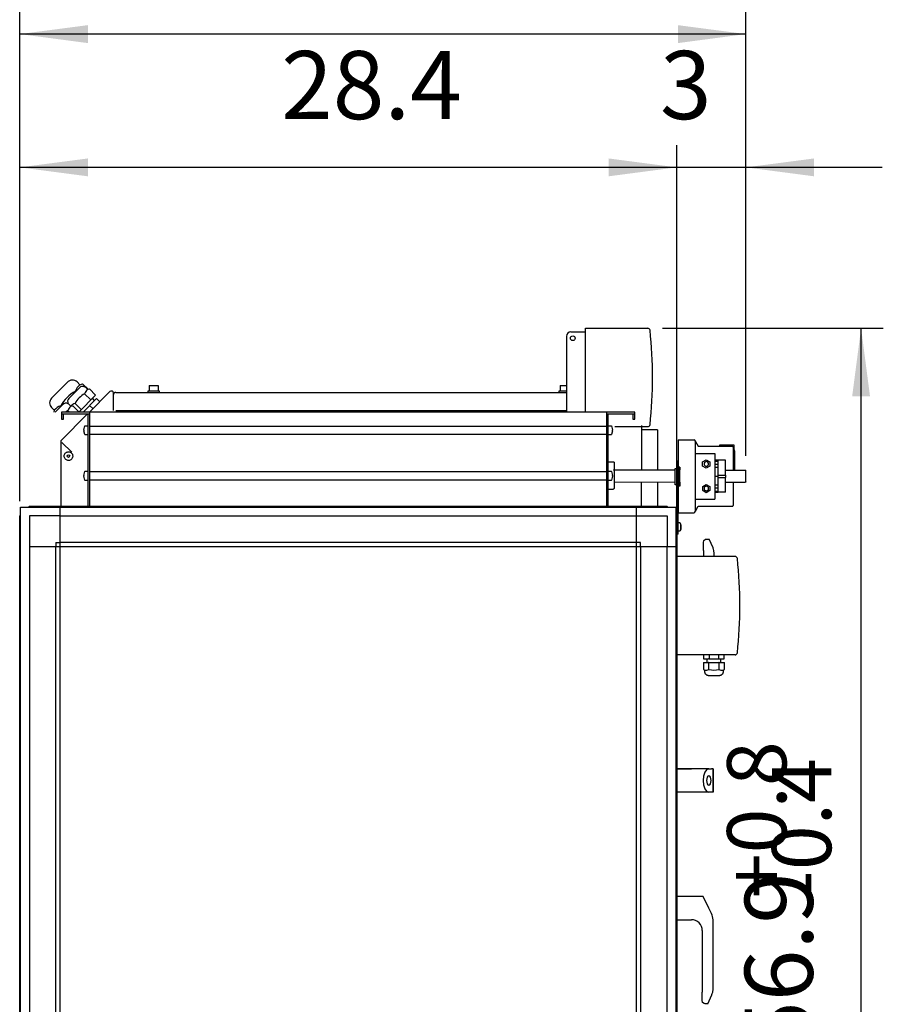
# Model space of a CAD drawing. Units: millimetres. Extents: x 30748 to 48165, y -17036 to -7239.
# Drawn here: x 37638 to 38586, y -9689 to -8609 of the extents above; entities that cross this region are included whole.
import ezdxf

# ---------------------------------------------------------------- set-up
doc = ezdxf.new("R2010")
doc.units = ezdxf.units.MM
doc.layers.add('1', color=7, linetype='Continuous')
doc.styles.add('CONVERTER_19', font='txt.shx', dxfattribs={"width": 0.9})
doc.dimstyles.new('ME10_DIM_48', dxfattribs={"dimtxt": 74.75, "dimasz": 74.75, "dimexe": 24.375, "dimexo": 16.25, "dimgap": 29.25, "dimtad": 1, "dimdec": 1, "dimlfac": 0.03937, "dimdsep": 46, "dimtxsty": 'CONVERTER_19', "dimsah": 1, "dimcen": 0.09, "dimclrd": 6, "dimclre": 6, "dimclrt": 3, "dimadec": 0, "dimazin": 0, "dimtfac": 1, "dimtdec": 4, "dimtix": 1, "dimtmove": 0, "dimatfit": 3, "dimfxl": 1, "dimtolj": 1, "dimtzin": 0, "dimarcsym": 0})
doc.dimstyles.new('ME10_DIM_49', dxfattribs={"dimtxt": 74.75, "dimasz": 74.75, "dimexe": 24.375, "dimexo": 16.25, "dimgap": 29.25, "dimtad": 1, "dimdec": 1, "dimlfac": 0.03937, "dimdsep": 46, "dimtxsty": 'CONVERTER_19', "dimsah": 1, "dimcen": 0.09, "dimclrd": 6, "dimclre": 6, "dimclrt": 3, "dimadec": 0, "dimazin": 0, "dimtfac": 1, "dimtdec": 4, "dimtix": 1, "dimtmove": 0, "dimatfit": 3, "dimfxl": 1, "dimtolj": 1, "dimtzin": 0, "dimarcsym": 0})
doc.dimstyles.new('ME10_DIM_50', dxfattribs={"dimtxt": 74.75, "dimasz": 74.75, "dimexe": 24.375, "dimexo": 16.25, "dimgap": 29.25, "dimtad": 1, "dimdec": 1, "dimlfac": 0.03937, "dimdsep": 46, "dimtxsty": 'CONVERTER_19', "dimsah": 1, "dimcen": 0.09, "dimclrd": 6, "dimclre": 6, "dimclrt": 3, "dimadec": 0, "dimazin": 0, "dimtfac": 1, "dimtdec": 4, "dimtix": 1, "dimtmove": 0, "dimatfit": 3, "dimfxl": 1, "dimtolj": 1, "dimtzin": 0, "dimarcsym": 0})
doc.dimstyles.new('ME10_DIM_51', dxfattribs={"dimtxt": 74.75, "dimasz": 74.75, "dimexe": 24.375, "dimexo": 16.25, "dimgap": 29.25, "dimtad": 1, "dimdec": 1, "dimlfac": 0.03937, "dimdsep": 46, "dimtxsty": 'CONVERTER_19', "dimsah": 1, "dimcen": 0.09, "dimclrd": 6, "dimclre": 6, "dimclrt": 3, "dimadec": 0, "dimazin": 0, "dimtfac": 1, "dimtdec": 4, "dimtix": 1, "dimtmove": 0, "dimatfit": 3, "dimfxl": 1, "dimtolj": 1, "dimtzin": 0, "dimarcsym": 0})

# ---------------------------------------------------------------- blocks, each defined once
blk = doc.blocks.new('*D43')
at = {"layer": '1', "color": 6, "linetype": 'Continuous'}
for p, q in [((37637.9, -9137), (37637.9, -8746.4)), ((38358.9, -9137), (38358.9, -8746.4)), ((38358.9, -8770.8), (37637.9, -8770.8))]:
    blk.add_line(p, q, dxfattribs=at)
at = {"layer": '1', "color": 6}
for points in [[(37712.7, -8761), (37712.7, -8780.6), (37637.9, -8770.8)], [(38284.2, -8780.6), (38284.2, -8761), (38358.9, -8770.8)]]:
    blk.add_solid(points, dxfattribs=at)
at = {"layer": '1', "color": 3, "insert": (37924.9, -8741.2), "char_height": 74.75, "attachment_point": 7, "rotation": 0.0001, "line_spacing_factor": 0.454545, "style": 'CONVERTER_19'}
blk.add_mtext('28.4', dxfattribs=at)
blk = doc.blocks.new('*D44')
at = {"layer": '1', "color": 6, "linetype": 'Continuous'}
for p, q in [((38343.5, -8947.3), (38585.7, -8947.3)), ((38561.3, -10392.7), (38561.3, -8947.3)), ((38358.6, -10392.7), (38585.7, -10392.7))]:
    blk.add_line(p, q, dxfattribs=at)
at = {"layer": '1', "color": 6}
for points in [[(38571.1, -9022.1), (38551.5, -9022.1), (38561.3, -8947.3)], [(38551.5, -10318), (38571.1, -10318), (38561.3, -10392.7)]]:
    blk.add_solid(points, dxfattribs=at)
at = {"layer": '1', "color": 3, "insert": (38531.7, -9742.5), "char_height": 74.75, "attachment_point": 7, "rotation": 90, "line_spacing_factor": 0.454545, "style": 'CONVERTER_19'}
blk.add_mtext('56.9', dxfattribs=at)
blk = doc.blocks.new('*D45')
at = {"layer": '1', "color": 6, "linetype": 'Continuous'}
for p, q in [((38358.9, -9137), (38358.9, -8746.4)), ((38434.9, -9087.4), (38434.9, -8746.4)), ((38358.9, -8770.8), (38209.4, -8770.8)), ((38434.9, -8770.8), (38358.9, -8770.8)), ((38584.4, -8770.8), (38434.9, -8770.8))]:
    blk.add_line(p, q, dxfattribs=at)
at = {"layer": '1', "color": 6}
for points in [[(38284.2, -8780.6), (38284.2, -8761), (38358.9, -8770.8)], [(38509.7, -8761), (38509.7, -8780.6), (38434.9, -8770.8)]]:
    blk.add_solid(points, dxfattribs=at)
at = {"layer": '1', "color": 3, "insert": (38340.6, -8741.2), "char_height": 74.8, "attachment_point": 7, "rotation": 0.0001, "line_spacing_factor": 0.454545, "style": 'CONVERTER_19'}
blk.add_mtext('3', dxfattribs=at)
blk = doc.blocks.new('*D46')
at = {"layer": '1', "color": 6, "linetype": 'Continuous'}
for p, q in [((37637.9, -9137), (37637.9, -8600.2)), ((38434.9, -9087.4), (38434.9, -8600.2)), ((38434.9, -8624.5), (37637.9, -8624.5))]:
    blk.add_line(p, q, dxfattribs=at)
at = {"layer": '1', "color": 6}
for points in [[(37712.7, -8614.7), (37712.7, -8634.4), (37637.9, -8624.5)], [(38360.2, -8634.4), (38360.2, -8614.7), (38434.9, -8624.5)]]:
    blk.add_solid(points, dxfattribs=at)
at = {"layer": '1', "color": 3, "insert": (37962.9, -8594.9), "char_height": 74.75, "attachment_point": 7, "rotation": 0.0001, "line_spacing_factor": 0.454545, "style": 'CONVERTER_19'}
blk.add_mtext('31.4', dxfattribs=at)

msp = doc.modelspace()

# ---------------------------------------------------------------- linework, layer by layer
at = {"color": 6, "linetype": 'Continuous'}
for p, q in [((37779.9, -9010.1), (37789.9, -9010.1)), ((37779.9, -9010.1), (37779.9, -9016.1)), ((37789.9, -9010.1), (37789.9, -9016.1)), ((38230.9, -9010.1), (38237.9, -9010.1)), ((38230.9, -9010.1), (38230.9, -9016.1)), ((37740.88, -9037.7), (37740.88, -9018.56)), ((37778.9, -9016.1), (37790.9, -9016.1)), ((37778.9, -9017.7), (37778.9, -9016.1)), ((37778.9, -9017.7), (37784.39, -9017.7)), ((37790.9, -9016.1), (37790.9, -9017.7)), ((38229.9, -9016.1), (38237.9, -9016.1)), ((38229.9, -9017.7), (38229.9, -9016.1)), ((38229.9, -9017.7), (38235.39, -9017.7)), ((37739.22, -9039.3), (37739.78, -9038.74)), ((37743.35, -9037.7), (38237.9, -9037.7)), ((38320.4, -9054.2), (38320.4, -9102.72)), ((38337.9, -9058.95), (38320.4, -9058.95)), ((38337.9, -9058.95), (38337.9, -9102.78)), ((37684.33, -9072.76), (37695.05, -9083.47)), ((38379.44, -9148.05), (38379.44, -9071.57)), ((38421.94, -9075.77), (38406.06, -9075.77)), ((38406.06, -9075.77), (38406.06, -9076.77)), ((38421.94, -9080.9), (38421.94, -9075.77)), ((37686.65, -9087.65), (37686.73, -9086.81)), ((37686.72, -9088.5), (37686.65, -9087.65)), ((37686.73, -9086.81), (37686.97, -9085.99)), ((37686.97, -9085.99), (37687.34, -9085.22)), ((37687.34, -9085.22), (37687.85, -9084.54)), ((37687.85, -9084.54), (37688.47, -9083.95)), ((37688.47, -9083.95), (37689.19, -9083.49)), ((37689.19, -9083.49), (37689.98, -9083.17)), ((37689.98, -9083.17), (37690.81, -9082.98)), ((37690.81, -9082.98), (37691.66, -9082.95)), ((37691.66, -9082.95), (37692.5, -9083.08)), ((37692.5, -9083.08), (37693.31, -9083.35)), ((37693.31, -9083.35), (37694.06, -9083.76)), ((37694.06, -9083.76), (37694.72, -9084.3)), ((37694.72, -9084.3), (37695.27, -9084.94)), ((37695.27, -9084.94), (37695.7, -9085.68)), ((37695.7, -9085.68), (37695.99, -9086.48)), ((37695.99, -9086.48), (37696.14, -9087.32)), ((37696.14, -9087.32), (37696.13, -9088.17)), ((38379.44, -9084.77), (38400.95, -9084.77)), ((38400.95, -9084.77), (38400.95, -9134.77)), ((38422.44, -9081.77), (38422.44, -9103.12)), ((37686.93, -9089.33), (37686.72, -9088.5)), ((37687.3, -9090.1), (37686.93, -9089.33)), ((37687.79, -9090.79), (37687.3, -9090.1)), ((37688.4, -9091.39), (37687.79, -9090.79)), ((37689.11, -9091.86), (37688.4, -9091.39)), ((37689.89, -9092.21), (37689.11, -9091.86)), ((37690.72, -9092.4), (37689.89, -9092.21)), ((37691.57, -9092.45), (37690.72, -9092.4)), ((37692.41, -9092.34), (37691.57, -9092.45)), ((37693.23, -9092.09), (37692.41, -9092.34)), ((37693.98, -9091.69), (37693.23, -9092.09)), ((37694.65, -9091.17), (37693.98, -9091.69)), ((37695.22, -9090.53), (37694.65, -9091.17)), ((37695.66, -9089.8), (37695.22, -9090.53)), ((37695.97, -9089.01), (37695.66, -9089.8)), ((37696.13, -9088.17), (37695.97, -9089.01)), ((38283.9, -9093.8), (38289.4, -9093.8)), ((38289.4, -9093.8), (38289.6, -9093.85)), ((38289.6, -9093.85), (38289.79, -9093.93)), ((38289.79, -9093.93), (38289.95, -9094.04)), ((38289.95, -9094.04), (38290.09, -9094.19)), ((38290.09, -9094.19), (38290.2, -9094.36)), ((38290.2, -9094.36), (38290.27, -9094.55)), ((38290.27, -9094.55), (38290.3, -9094.8)), ((38290.3, -9094.8), (38290.3, -9109.49)), ((38358.9, -9098.27), (38358.9, -9093.27)), ((38360.4, -9093.27), (38358.9, -9093.27)), ((38358.9, -9153.24), (38358.9, -9098.27)), ((38360.4, -9098.27), (38360.4, -9093.27)), ((38360.4, -9098.27), (38360.4, -9093.27)), ((38360.4, -9168.27), (38360.4, -9098.27)), ((38387.37, -9093.97), (38391.35, -9091.67)), ((38387.37, -9098.57), (38387.37, -9093.97)), ((38391.35, -9100.87), (38387.37, -9098.57)), ((38391.35, -9091.67), (38395.34, -9093.97)), ((38395.34, -9098.57), (38391.35, -9100.87)), ((38395.34, -9093.97), (38395.34, -9098.57)), ((38400.95, -9091.75), (38404.44, -9091.75)), ((38400.95, -9093.16), (38404.44, -9093.16)), ((38400.95, -9096.55), (38404.44, -9096.55)), ((38404.44, -9127.79), (38404.44, -9091.75)), ((38412.44, -9092.27), (38404.44, -9092.27)), ((38412.44, -9108.52), (38412.44, -9092.27)), ((38290.3, -9109.49), (38290.3, -9122.78)), ((38357.43, -9101.26), (38358.9, -9101.26)), ((38362.44, -9099.78), (38360.43, -9099.77)), ((38362.44, -9099.78), (38360.43, -9099.77)), ((38400.95, -9099.82), (38404.44, -9099.82)), ((38404.44, -9108.52), (38412.44, -9108.52)), ((38412.44, -9108.52), (38412.44, -9111.02)), ((38320.4, -9142.7), (38320.4, -9116.02)), ((38337.9, -9116.08), (38337.9, -9142.7)), ((38358.9, -9119.27), (38357.37, -9119.26)), ((38387.46, -9120.97), (38391.44, -9118.67)), ((38391.44, -9118.67), (38395.43, -9120.97)), ((38400.95, -9109.77), (38404.44, -9109.77)), ((38404.44, -9119.72), (38400.95, -9119.72)), ((38404.44, -9111.02), (38412.44, -9111.02)), ((38412.44, -9127.27), (38412.44, -9111.02)), ((38283.9, -9123.79), (38289.4, -9123.79)), ((38289.6, -9123.75), (38289.4, -9123.79)), ((38289.79, -9123.67), (38289.6, -9123.75)), ((38289.95, -9123.56), (38289.79, -9123.67)), ((38290.09, -9123.41), (38289.95, -9123.56)), ((38290.2, -9123.24), (38290.09, -9123.41)), ((38290.27, -9123.05), (38290.2, -9123.24)), ((38290.3, -9122.78), (38290.27, -9123.05)), ((38362.36, -9120.78), (38360.36, -9120.77)), ((38362.36, -9120.78), (38360.36, -9120.77)), ((38387.46, -9125.57), (38387.46, -9120.97)), ((38391.44, -9127.87), (38387.46, -9125.57)), ((38395.43, -9125.57), (38391.44, -9127.87)), ((38395.43, -9120.97), (38395.43, -9125.57)), ((38404.44, -9122.99), (38400.95, -9122.99)), ((38404.44, -9126.38), (38400.95, -9126.38)), ((38404.44, -9127.79), (38400.95, -9127.79)), ((38412.44, -9127.27), (38404.44, -9127.27)), ((38379.44, -9134.77), (38400.95, -9134.77)), ((38360.42, -9160.57), (38361.98, -9160.58)), ((38361.98, -9160.58), (38362.59, -9160.89)), ((38363.55, -9162.76), (38362.59, -9160.89)), ((38363.61, -9162.93), (38363.55, -9162.76)), ((38363.65, -9163.07), (38363.61, -9162.93)), ((38363.65, -9163.07), (38363.66, -9163.33)), ((38360.4, -9173.27), (38358.9, -9173.27)), ((38361.95, -9169.98), (38360.38, -9169.97)), ((38360.4, -9173.27), (38360.4, -9168.27)), ((38361.95, -9169.98), (38362.55, -9169.67)), ((38363.53, -9167.81), (38362.55, -9169.67)), ((38363.64, -9167.5), (38363.53, -9167.81)), ((38363.64, -9167.5), (38363.64, -9167.16)), ((38388.4, -9182.44), (38388.8, -9180.2)), ((38388.4, -9191.45), (38388.4, -9182.44)), ((38388.8, -9180.2), (38390.38, -9178.88)), ((38390.38, -9178.88), (38391.4, -9178.7)), ((38391.4, -9178.7), (38394.4, -9178.7)), ((38398.85, -9188.49), (38394.4, -9178.7)), ((38388.4, -9191.45), (38388.4, -9197.8)), ((38399.06, -9188.97), (38398.85, -9188.49)), ((38399.44, -9189.97), (38399.06, -9188.97)), ((38399.84, -9191.45), (38399.44, -9189.97)), ((38400.2, -9194.7), (38399.84, -9191.45)), ((38400.2, -9197.8), (38400.2, -9194.7)), ((38388.4, -9197.8), (38359, -9197.8)), ((38423.04, -9197.8), (38388.4, -9197.8)), ((38423.04, -9305.8), (38359, -9305.8)), ((38388.21, -9314.2), (38399.8, -9314.2)), ((38388.21, -9314.2), (38388.21, -9321.77)), ((38388.44, -9305.8), (38388.44, -9310.2)), ((38388.44, -9310.2), (38393.95, -9310.2)), ((38392.06, -9310.2), (38392.06, -9314.2)), ((38394.37, -9314.2), (38393.9, -9314.2)), ((38394.57, -9310.2), (38393.95, -9310.2)), ((38394.37, -9321.77), (38394.37, -9314.2)), ((38394.57, -9305.8), (38394.57, -9310.2)), ((38394.57, -9310.2), (38399.8, -9310.2)), ((38399.8, -9310.2), (38405.04, -9310.2)), ((38399.8, -9314.2), (38411.4, -9314.2)), ((38405.04, -9310.2), (38405.04, -9305.8)), ((38405.65, -9310.2), (38405.04, -9310.2)), ((38405.71, -9314.2), (38405.24, -9314.2)), ((38405.24, -9314.2), (38405.24, -9321.77)), ((38405.65, -9310.2), (38411.16, -9310.2)), ((38407.55, -9314.2), (38407.55, -9310.2)), ((38411.16, -9310.2), (38411.16, -9305.8)), ((38411.4, -9321.77), (38411.4, -9314.2)), ((38388.21, -9321.77), (38389.66, -9322.61)), ((38389.66, -9324.82), (38389.66, -9322.61)), ((38390.38, -9327.04), (38389.66, -9324.82)), ((38409.95, -9324.82), (38409.23, -9327.04)), ((38409.95, -9322.61), (38411.4, -9321.77)), ((38409.95, -9322.61), (38409.95, -9324.82)), ((38392.27, -9328.41), (38390.38, -9327.04)), ((38393.44, -9328.6), (38392.27, -9328.41)), ((38393.44, -9328.6), (38397.52, -9328.6)), ((38397.52, -9328.6), (38399.8, -9328.6)), ((38399.8, -9328.6), (38402.08, -9328.6)), ((38402.08, -9328.6), (38406.17, -9328.6)), ((38407.34, -9328.41), (38406.17, -9328.6)), ((38409.23, -9327.04), (38407.34, -9328.41)), ((38375, -9430.95), (38357.6, -9430.95)), ((38359.3, -9430.95), (38375, -9430.95)), ((38388.86, -9430.95), (38375, -9430.95)), ((38394.18, -9430.95), (38375, -9430.95)), ((38391.74, -9431.92), (38389.67, -9434.68)), ((38394.18, -9430.95), (38391.74, -9431.92)), ((38394.18, -9430.95), (38397.22, -9430.95)), ((38398.8, -9430.95), (38397.22, -9430.95)), ((38398.8, -9430.95), (38398.8, -9456.45)), ((38398.8, -9456.45), (38398.8, -9430.95)), ((38388.29, -9438.82), (38387.8, -9443.7)), ((38387.8, -9443.7), (38388.29, -9448.58)), ((38389.67, -9434.68), (38388.29, -9438.82)), ((38391.87, -9441.79), (38391.68, -9443.7)), ((38391.68, -9443.7), (38391.87, -9445.61)), ((38392.41, -9440.16), (38391.87, -9441.79)), ((38393.22, -9439.08), (38392.41, -9440.16)), ((38394.18, -9438.7), (38393.22, -9439.08)), ((38395.13, -9439.08), (38394.18, -9438.7)), ((38395.94, -9440.16), (38395.13, -9439.08)), ((38396.49, -9441.79), (38395.94, -9440.16)), ((38396.68, -9443.7), (38396.49, -9441.79)), ((38396.49, -9445.61), (38396.68, -9443.7)), ((38388.29, -9448.58), (38389.67, -9452.72)), ((38389.67, -9452.72), (38391.74, -9455.48)), ((38391.87, -9445.61), (38392.41, -9447.24)), ((38392.41, -9447.24), (38393.22, -9448.32)), ((38393.22, -9448.32), (38394.18, -9448.7)), ((38394.18, -9448.7), (38395.13, -9448.32)), ((38395.13, -9448.32), (38395.94, -9447.24)), ((38395.94, -9447.24), (38396.49, -9445.61)), ((38394.18, -9456.45), (38357.6, -9456.45)), ((38391.74, -9455.48), (38394.18, -9456.45)), ((38397.22, -9456.45), (38394.18, -9456.45)), ((38398.8, -9456.45), (38397.22, -9456.45)), ((38387.8, -9570.95), (38357.6, -9570.95)), ((38394.18, -9583.7), (38387.8, -9570.95)), ((38397.22, -9589.78), (38394.18, -9583.7)), ((38357.6, -9596.45), (38375, -9596.45)), ((38398.8, -9672.7), (38398.8, -9596.49)), ((38387, -9608.45), (38387, -9675.95)), ((38387, -9684.96), (38387, -9675.95)), ((38393, -9688.7), (38397.45, -9678.91)), ((38397.45, -9678.91), (38397.66, -9678.43)), ((38397.66, -9678.43), (38398.04, -9677.43)), ((38398.04, -9677.43), (38398.44, -9675.95)), ((38398.44, -9675.95), (38398.8, -9672.7)), ((38387.4, -9687.2), (38387, -9684.96)), ((38388.98, -9688.52), (38387.4, -9687.2)), ((38390, -9688.7), (38388.98, -9688.52)), ((38393, -9688.7), (38390, -9688.7))]:
    msp.add_line(p, q, dxfattribs=at)
at = {"color": 2, "linetype": 'Continuous'}
for p, q in [((37736.87, -9016.9), (37714.47, -9039.3)), ((37743.25, -9017.7), (38237.9, -9017.7)), ((37683.9, -9041.3), (37714.9, -9041.3)), ((37685.9, -9047.3), (37685.9, -9041.3)), ((37714.9, -9142.7), (37714.9, -9039.3)), ((38281.9, -9039.3), (38281.9, -9142.7)), ((38281.9, -9041.3), (38312.9, -9041.3)), ((38310.9, -9041.3), (38310.9, -9047.3)), ((37683.9, -9047.3), (37685.9, -9047.3)), ((38310.9, -9047.3), (38312.9, -9047.3))]:
    msp.add_line(p, q, dxfattribs=at)
at = {"color": 1, "linetype": 'Continuous'}
for p, q in [((37712.47, -9041.3), (37682.9, -9070.87)), ((37682.9, -9070.87), (37682.9, -9142.7)), ((38360.44, -9069.77), (38377.94, -9069.77)), ((38360.44, -9069.77), (38360.44, -9149.77)), ((38379.44, -9071.57), (38379.44, -9071.27)), ((38379.44, -9071.57), (38382.45, -9076.77)), ((38382.45, -9076.77), (38419.94, -9076.77)), ((38420.94, -9077.77), (38420.94, -9103.12)), ((38290.3, -9102.65), (38357.41, -9102.85)), ((38290.3, -9115.95), (38357.36, -9116.15)), ((38420.94, -9116.42), (38420.94, -9141.77)), ((38360.44, -9149.77), (38377.94, -9149.77)), ((38379.44, -9148.05), (38382.5, -9142.77)), ((38379.44, -9148.27), (38379.44, -9148.05)), ((38382.5, -9142.77), (38419.94, -9142.77))]:
    msp.add_line(p, q, dxfattribs=at)
at = {"color": 6, "linetype": 'Continuous'}
msp.add_circle((37691.4, -9087.7), 1.35, dxfattribs=at)
at = {"color": 2, "linetype": 'Continuous'}
for centre, start, end in [((37738.53, -9018.56), 0, 135), ((37743.25, -9020.05), 90, 180)]:
    msp.add_arc(centre, 2.35, start, end, dxfattribs=at)
at = {"color": 1, "linetype": 'Continuous'}
for centre, radius, start, end in [((38377.94, -9071.27), 1.5, 0, 90), ((38419.94, -9077.77), 1, 0, 90), ((38419.94, -9141.77), 1, 270, 0), ((38377.94, -9148.27), 1.5, 270, 0)]:
    msp.add_arc(centre, radius, start, end, dxfattribs=at)
at = {"color": 6, "linetype": 'Continuous'}
for centre, radius, start, end in [((38421.44, -9081.77), 1, 359.99988, 59.99997), ((38391.44, -9096.27), 2.5, 0, 180), ((38391.44, -9096.27), 2.5, 180, 0), ((38391.44, -9123.27), 2.5, 0, 180), ((38391.44, -9123.27), 2.5, 180, 0), ((38423.04, -9200.3), 2.5, 6.13356, 90), ((37943.8, -9251.8), 484.5, 353.86644, 6.13356), ((38423.04, -9303.3), 2.5, 270, 353.86644), ((38383.8, -9596.49), 15, 0, 26.56505), ((38375, -9608.45), 12, 0, 90)]:
    msp.add_arc(centre, radius, start, end, dxfattribs=at)
for points in [[(38290.3, -9103.8), (38290.31, -9103.1), (38290.32, -9102.58), (38290.32, -9102.26), (38290.32, -9102.15)], [(38357.37, -9119.26), (38357.37, -9119.11), (38357.36, -9118.68), (38357.36, -9117.98), (38357.36, -9117.02), (38357.36, -9115.85), (38357.36, -9114.49), (38357.36, -9113), (38357.37, -9111.42), (38357.37, -9109.8), (38357.38, -9108.2)], [(38357.38, -9108.2), (38357.39, -9106.31), (38357.4, -9104.62), (38357.41, -9103.21), (38357.42, -9102.14), (38357.42, -9101.48), (38357.43, -9101.26)], [(38360.4, -9102.87), (38360.41, -9101.55), (38360.42, -9100.57), (38360.43, -9099.97), (38360.43, -9099.77)], [(38360.4, -9102.87), (38360.41, -9101.55), (38360.42, -9100.57), (38360.43, -9099.97), (38360.43, -9099.77)], [(38362.36, -9120.78), (38362.36, -9120.58), (38362.35, -9119.98), (38362.35, -9119.01), (38362.37, -9117.69), (38362.38, -9116.07), (38362.37, -9114.28), (38362.37, -9112.34), (38362.36, -9110.28), (38362.37, -9108.23), (38362.38, -9106.26), (38362.4, -9104.47), (38362.43, -9102.87), (38362.45, -9101.54), (38362.45, -9100.57), (38362.44, -9099.98), (38362.44, -9099.78)], [(38362.36, -9120.78), (38362.36, -9120.58), (38362.35, -9119.98), (38362.35, -9119.01), (38362.37, -9117.69), (38362.38, -9116.07), (38362.37, -9114.28), (38362.37, -9112.34), (38362.36, -9110.28), (38362.37, -9108.23), (38362.38, -9106.26), (38362.4, -9104.47), (38362.43, -9102.87), (38362.45, -9101.54), (38362.45, -9100.57), (38362.44, -9099.98), (38362.44, -9099.78)], [(38362.39, -9116.23), (38362.39, -9116.78), (38362.38, -9116.98), (38362.38, -9116.92), (38362.38, -9116.53), (38362.37, -9115.75), (38362.37, -9114.73), (38362.37, -9113.5), (38362.37, -9112.1), (38362.38, -9110.62), (38362.38, -9109.12), (38362.39, -9107.67), (38362.4, -9106.36), (38362.4, -9105.24), (38362.41, -9104.37), (38362.42, -9103.8), (38362.42, -9103.6)], [(38362.39, -9116.23), (38362.39, -9116.78), (38362.38, -9116.98), (38362.38, -9116.92), (38362.38, -9116.53), (38362.37, -9115.75), (38362.37, -9114.73), (38362.37, -9113.5), (38362.37, -9112.1), (38362.38, -9110.62), (38362.38, -9109.12), (38362.39, -9107.67), (38362.4, -9106.36), (38362.4, -9105.24), (38362.41, -9104.37), (38362.42, -9103.8), (38362.42, -9103.6)], [(38362.44, -9099.78), (38362.44, -9099.98), (38362.45, -9100.57), (38362.45, -9101.53), (38362.45, -9102.83)], [(38362.44, -9099.78), (38362.44, -9099.98), (38362.45, -9100.57), (38362.45, -9101.53), (38362.45, -9102.83)], [(38362.39, -9116.23), (38362.4, -9117.57), (38362.38, -9118.73), (38362.37, -9119.62), (38362.37, -9120.2), (38362.36, -9120.6), (38362.36, -9120.78)], [(38362.39, -9116.23), (38362.4, -9117.57), (38362.38, -9118.73), (38362.37, -9119.62), (38362.37, -9120.2), (38362.36, -9120.6), (38362.36, -9120.78)], [(38360.4, -9161.95), (38360.41, -9161.36), (38360.41, -9160.93), (38360.41, -9160.66), (38360.42, -9160.57)], [(38363.65, -9165.17), (38363.65, -9164.72), (38363.64, -9164.16), (38363.65, -9163.68), (38363.66, -9163.33)], [(38363.66, -9163.33), (38363.65, -9163.68), (38363.64, -9164.16), (38363.64, -9164.75), (38363.64, -9165.39)], [(38363.65, -9163.07), (38363.65, -9163.15), (38363.66, -9163.33)], [(38363.66, -9163.33), (38363.66, -9163.34), (38363.66, -9163.42), (38363.66, -9163.5), (38363.66, -9163.58), (38363.65, -9163.65), (38363.65, -9163.66)], [(38363.65, -9163.66), (38363.65, -9163.65), (38363.66, -9163.58), (38363.66, -9163.5), (38363.66, -9163.42), (38363.66, -9163.34), (38363.66, -9163.33)], [(38363.66, -9163.5), (38363.66, -9163.58), (38363.65, -9163.66)], [(38363.65, -9163.66), (38363.66, -9163.58), (38363.66, -9163.5)], [(38363.66, -9163.5), (38363.66, -9163.35), (38363.66, -9163.33)], [(38363.66, -9163.33), (38363.66, -9163.35), (38363.66, -9163.5)], [(38363.64, -9165.58), (38363.64, -9165.67), (38363.64, -9165.89), (38363.63, -9166.07), (38363.64, -9166.26), (38363.64, -9166.54), (38363.64, -9166.8)], [(38363.64, -9166.8), (38363.64, -9166.54), (38363.64, -9166.26), (38363.63, -9166.07), (38363.64, -9165.89), (38363.64, -9165.67), (38363.64, -9165.58)], [(38363.65, -9163.66), (38363.65, -9164.01), (38363.64, -9164.3), (38363.64, -9164.5), (38363.64, -9164.67), (38363.65, -9164.89), (38363.65, -9164.98)], [(38363.65, -9164.98), (38363.65, -9164.89), (38363.64, -9164.67), (38363.64, -9164.5), (38363.64, -9164.3), (38363.65, -9164.01), (38363.65, -9163.66)], [(38363.65, -9164.98), (38363.65, -9164.99), (38363.65, -9165.08), (38363.65, -9165.19), (38363.64, -9165.39)], [(38363.64, -9165.58), (38363.64, -9165.57), (38363.64, -9165.49), (38363.64, -9165.4), (38363.64, -9165.39)], [(38363.64, -9167.16), (38363.64, -9166.88), (38363.64, -9166.43), (38363.64, -9165.84), (38363.64, -9165.39)], [(38363.64, -9165.39), (38363.64, -9165.84), (38363.64, -9166.43), (38363.64, -9166.88), (38363.64, -9167.16)], [(38363.64, -9165.39), (38363.64, -9165.4), (38363.64, -9165.49), (38363.64, -9165.57), (38363.64, -9165.58)], [(38363.64, -9166.8), (38363.64, -9166.81), (38363.64, -9166.91), (38363.64, -9167.01), (38363.64, -9167.09), (38363.64, -9167.15), (38363.64, -9167.16)], [(38363.64, -9167.01), (38363.64, -9167), (38363.64, -9166.91), (38363.64, -9166.81), (38363.64, -9166.8)], [(38363.64, -9166.8), (38363.64, -9166.81), (38363.64, -9166.91), (38363.64, -9167), (38363.64, -9167.01)], [(38363.64, -9167.16), (38363.64, -9167.15), (38363.64, -9167.09), (38363.64, -9167.01), (38363.64, -9166.91), (38363.64, -9166.81), (38363.64, -9166.8)], [(38363.64, -9167.16), (38363.64, -9167.14), (38363.64, -9167.01)], [(38363.64, -9167.01), (38363.64, -9167.14), (38363.64, -9167.16)], [(38363.64, -9167.5), (38363.64, -9167.4), (38363.64, -9167.16)], [(38363.65, -9165.17), (38363.65, -9165.16), (38363.65, -9165.08), (38363.65, -9164.99), (38363.65, -9164.98)]]:
    msp.add_spline(points, degree=3, dxfattribs=at)
at = {"layer": '1', "color": 2, "linetype": 'Continuous'}
for p, q in [((38258.9, -8947.3), (38327.16, -8947.3)), ((38258.9, -8951.3), (38258.9, -8947.3)), ((38237.9, -8956.3), (38237.9, -9039.3)), ((38242.9, -8951.3), (38258.9, -8951.3)), ((38312.9, -9039.3), (37683.9, -9039.3)), ((37683.9, -9039.3), (37683.9, -9047.3)), ((37712.9, -9142.7), (37712.9, -9041.3)), ((38283.9, -9142.7), (38283.9, -9041.3)), ((38312.9, -9047.3), (38312.9, -9039.3)), ((38291.05, -9055.3), (38327.16, -9055.3))]:
    msp.add_line(p, q, dxfattribs=at)
at = {"layer": '1', "color": 1, "linetype": 'Continuous'}
for p, q in [((38258.9, -9039.3), (38258.9, -8951.3)), ((37690.07, -9006.99), (37672.89, -9024.16)), ((37700.95, -9006.31), (37703.93, -9009.28)), ((37703.93, -9009.28), (37707.01, -9008.46)), ((37707.01, -9008.46), (37712.93, -9014.38)), ((37703.25, -9012.99), (37691.89, -9024.36)), ((37701.79, -9014.45), (37699.4, -9016.84)), ((37721.23, -9020.73), (37702.65, -9039.3)), ((37710.46, -9012.54), (37712.42, -9014.51)), ((37712.42, -9014.51), (37712.93, -9014.38)), ((37712.93, -9014.38), (37714.47, -9013.97)), ((37714.47, -9013.97), (37721.23, -9020.73)), ((37683.42, -9032.82), (37676.95, -9039.3)), ((37684.88, -9031.36), (37683.42, -9032.82)), ((37692.08, -9030.91), (37694.04, -9032.87)), ((37694.04, -9032.87), (37694.05, -9032.88)), ((37694.05, -9032.88), (37696.1, -9032.34)), ((37696.1, -9032.34), (37699.83, -9036.07)), ((37722.31, -9024.39), (37707.4, -9039.3)), ((37720.16, -9026.54), (37717.79, -9024.16)), ((37725.84, -9027.93), (37722.31, -9024.39)), ((37672.89, -9034.37), (37675.86, -9037.35)), ((37675.86, -9037.35), (37675.34, -9039.3)), ((37699.83, -9036.07), (37702.86, -9039.1)), ((37703.51, -9038.44), (37704.36, -9039.3)), ((38412.44, -9103.12), (38434.42, -9103.12)), ((38434.92, -9103.62), (38434.42, -9103.12)), ((38434.96, -9115.92), (38434.92, -9103.62)), ((38412.44, -9116.42), (38434.42, -9116.42)), ((38434.96, -9115.92), (38434.4, -9116.48))]:
    msp.add_line(p, q, dxfattribs=at)
at = {"layer": '1', "color": 6, "linetype": 'Continuous'}
for p, q in [((37699.4, -9016.84), (37699.01, -9016.45)), ((37715.94, -9026.02), (37709.17, -9019.26)), ((37683.42, -9032.82), (37683.03, -9032.43)), ((37705.36, -9036.59), (37698.6, -9029.83)), ((37718.17, -9035.61), (37714.63, -9032.07)), ((37692.48, -9039.3), (37690.8, -9037.63)), ((37708.42, -9058.8), (37709.27, -9054.62)), ((37709.27, -9054.62), (37709.74, -9054.3)), ((37709.74, -9054.3), (37712.4, -9054.3)), ((37712.4, -9054.3), (37712.9, -9054.73)), ((38281.9, -9055.05), (37714.9, -9055.05)), ((38283.91, -9054.73), (38284.4, -9054.3)), ((38284.4, -9054.3), (38287.06, -9054.3)), ((38287.06, -9054.3), (38287.53, -9054.62)), ((38287.53, -9054.62), (38288.38, -9058.8)), ((37708.7, -9058.8), (37708.42, -9058.8)), ((37708.42, -9059.8), (37708.71, -9059.8)), ((37709.27, -9063.98), (37708.42, -9059.8)), ((37708.71, -9059.8), (37708.7, -9058.8)), ((37709.74, -9064.3), (37709.27, -9063.98)), ((37712.4, -9064.3), (37709.74, -9064.3)), ((37712.9, -9063.79), (37712.4, -9064.3)), ((37714.9, -9063.55), (38281.9, -9063.55)), ((38284.4, -9064.3), (38283.9, -9063.79)), ((38287.06, -9064.3), (38284.4, -9064.3)), ((38287.53, -9063.98), (38287.06, -9064.3)), ((38288.38, -9059.8), (38287.53, -9063.98)), ((38288.1, -9058.8), (38288.1, -9059.8)), ((38288.38, -9058.8), (38288.1, -9058.8)), ((38288.1, -9059.8), (38288.38, -9059.8)), ((37708.42, -9108.8), (37709.27, -9104.62)), ((37708.7, -9108.8), (37708.42, -9108.8)), ((37708.71, -9109.8), (37708.7, -9108.8)), ((37709.27, -9104.62), (37709.74, -9104.3)), ((37709.74, -9104.3), (37712.4, -9104.3)), ((37712.4, -9104.3), (37712.9, -9104.73)), ((38281.9, -9105.05), (37714.9, -9105.05)), ((38283.91, -9104.73), (38284.4, -9104.3)), ((38284.4, -9104.3), (38287.06, -9104.3)), ((38287.06, -9104.3), (38287.53, -9104.62)), ((38287.53, -9104.62), (38288.38, -9108.8)), ((38288.38, -9108.8), (38288.1, -9108.8)), ((38288.1, -9108.8), (38288.1, -9109.8)), ((37709.27, -9113.98), (37708.42, -9109.8)), ((37708.42, -9109.8), (37708.71, -9109.8)), ((37709.74, -9114.3), (37709.27, -9113.98)), ((37712.4, -9114.3), (37709.74, -9114.3)), ((37712.9, -9113.79), (37712.4, -9114.3)), ((37714.9, -9113.55), (38281.9, -9113.55)), ((38284.4, -9114.3), (38283.9, -9113.79)), ((38287.06, -9114.3), (38284.4, -9114.3)), ((38287.53, -9113.98), (38287.06, -9114.3)), ((38288.38, -9109.8), (38287.53, -9113.98)), ((38288.1, -9109.8), (38288.38, -9109.8)), ((37638.9, -9347.57), (37638.9, -9152.58)), ((37647.78, -9143.7), (38349.02, -9143.7)), ((37682.15, -10198.45), (37682.15, -9143.7)), ((38314.65, -10241.7), (38314.65, -9143.7)), ((38357.9, -9152.58), (38357.9, -10232.82)), ((37648.5, -9153.3), (37648.5, -9186.95)), ((37682.15, -9153.3), (37648.5, -9153.3)), ((37682.15, -9153.3), (38314.65, -9153.3)), ((38314.65, -9153.3), (38348.3, -9153.3)), ((38348.3, -9153.3), (38348.3, -9186.95)), ((37677.65, -9182.45), (37677.65, -9186.95)), ((37677.65, -9182.45), (37682.15, -9182.45)), ((38314.65, -9182.45), (37682.15, -9182.45)), ((38319.15, -9182.45), (38314.65, -9182.45)), ((38319.15, -9186.95), (38319.15, -9182.45)), ((37648.5, -9186.95), (37648.5, -9347.57)), ((37648.5, -9186.95), (38357.9, -9186.95)), ((37677.65, -10198.45), (37677.65, -9186.95)), ((38319.15, -9186.95), (38319.15, -10198.45)), ((38348.3, -10198.45), (38348.3, -9186.95)), ((37638.9, -10232.82), (37638.9, -9347.57)), ((37648.5, -9347.57), (37648.5, -10198.45))]:
    msp.add_line(p, q, dxfattribs=at)
at = {"layer": '1', "color": 3, "linetype": 'Continuous'}
for p, q in [((37637.9, -9153.24), (37638.9, -9152.58)), ((37638.9, -9152.58), (37638.9, -9143.7)), ((37638.9, -9143.7), (37647.78, -9143.7)), ((37647.78, -9143.7), (37648.44, -9142.7)), ((37648.44, -9142.7), (38348.36, -9142.7)), ((38348.36, -9142.7), (38349.02, -9143.7)), ((38349.02, -9143.7), (38357.9, -9143.7)), ((38357.9, -9143.7), (38357.9, -9152.58)), ((38357.9, -9152.58), (38358.9, -9153.24)), ((37637.9, -9347.57), (37637.9, -9153.24)), ((38358.9, -9153.24), (38358.9, -10232.16)), ((37637.9, -10232.16), (37637.9, -9347.57))]:
    msp.add_line(p, q, dxfattribs=at)
at = {"layer": '1', "color": 6, "linetype": 'Continuous'}
msp.add_circle((38244.9, -8958.3), 2.6, dxfattribs=at)
at = {"layer": '1', "color": 2, "linetype": 'Continuous'}
for centre, radius, start, end in [((38327.16, -8949.8), 2.5, 6.10082, 87.10616), ((38242.9, -8956.3), 5, 90, 180), ((37844.03, -9001.3), 488.37, 353.91543, 6.08457), ((38327.16, -9052.8), 2.5, 269.99546, 353.90906)]:
    msp.add_arc(centre, radius, start, end, dxfattribs=at)
at = {"layer": '1', "color": 1, "linetype": 'Continuous'}
for centre, radius, start, end in [((37695.82, -9011.6), 7.37, 45.88822, 141.25932), ((37707.06, -9016.05), 4.88, 45.88822, 141.25932), ((37677.99, -9029.27), 7.22, 134.99831, 225.00077), ((37688.69, -9034.42), 4.88, 59.02425, 141.25932), ((37695.27, -9027.73), 4.77, 135, 211.59718), ((37688.69, -9034.42), 4.88, 45.88822, 59.02425)]:
    msp.add_arc(centre, radius, start, end, dxfattribs=at)
at = {"layer": '1', "color": 6, "linetype": 'Continuous'}
for centre, radius, start, end in [((37714.15, -9021.55), 15.97, 129.7983, 161.37583), ((37718.73, -9052.15), 40.78, 118.91346, 151.08654), ((37722.22, -9042.87), 26.98, 118.91346, 151.08654), ((37719.19, -9022.63), 10.57, 129.7983, 161.37583), ((37688.14, -9047.57), 15.98, 108.62832, 140.19741), ((37700.82, -9041), 10.57, 129.7983, 161.37583), ((37701.98, -9039.84), 10.57, 108.62832, 138.70293), ((37703.85, -9061.24), 26.98, 118.91346, 125.57272), ((38390.44, -9313.37), 9.27, 265.12874, 295.05059), ((38399.8, -9304.61), 18, 252.42833, 287.57167), ((38409.16, -9313.37), 9.27, 244.94941, 274.87126)]:
    msp.add_arc(centre, radius, start, end, dxfattribs=at)

# ---------------------------------------------------------------- texts
at = {"layer": '1', "color": 3, "insert": (38548.81, -9572.92), "char_height": 65, "attachment_point": 7, "rotation": 90, "line_spacing_factor": 0.454545, "style": 'CONVERTER_19'}
msp.add_mtext('+0.8\\P -0.4', dxfattribs=at)

# ---------------------------------------------------------------- dimensions: what is measured, and where the dimension line sits
at = {"layer": '1'}
for base, p1, p2, dimstyle, picture, middle in [((38434.92, -8624.55), (37637.9, -9153.24), (38434.92, -9103.62), 'ME10_DIM_51', '*D46', (38036.41, -8566.84)), ((38358.9, -8770.8), (37637.9, -9153.24), (38358.9, -9153.24), 'ME10_DIM_48', '*D43', (37998.4, -8713.09)), ((38434.92, -8770.8), (38358.9, -9153.24), (38434.92, -9103.62), 'ME10_DIM_50', '*D45', (38358.9, -8713.09))]:
    dim = msp.add_linear_dim(base=base, p1=p1, p2=p2, dimstyle=dimstyle, dxfattribs=at)
    dim.commit()
    dim.dimension.update_dxf_attribs({"geometry": picture, "text_midpoint": middle, "text_rotation": 0.00014})
dim = msp.add_linear_dim(base=(38561.3, -10392.72), p1=(38327.29, -8947.3), p2=(38342.39, -10392.72), angle=90, dimstyle='ME10_DIM_49', dxfattribs=at)
dim.commit()
dim.dimension.update_dxf_attribs({"geometry": '*D44', "text_midpoint": (38503.59, -9670.01), "text_rotation": 90})

doc.saveas('drawing.dxf')
